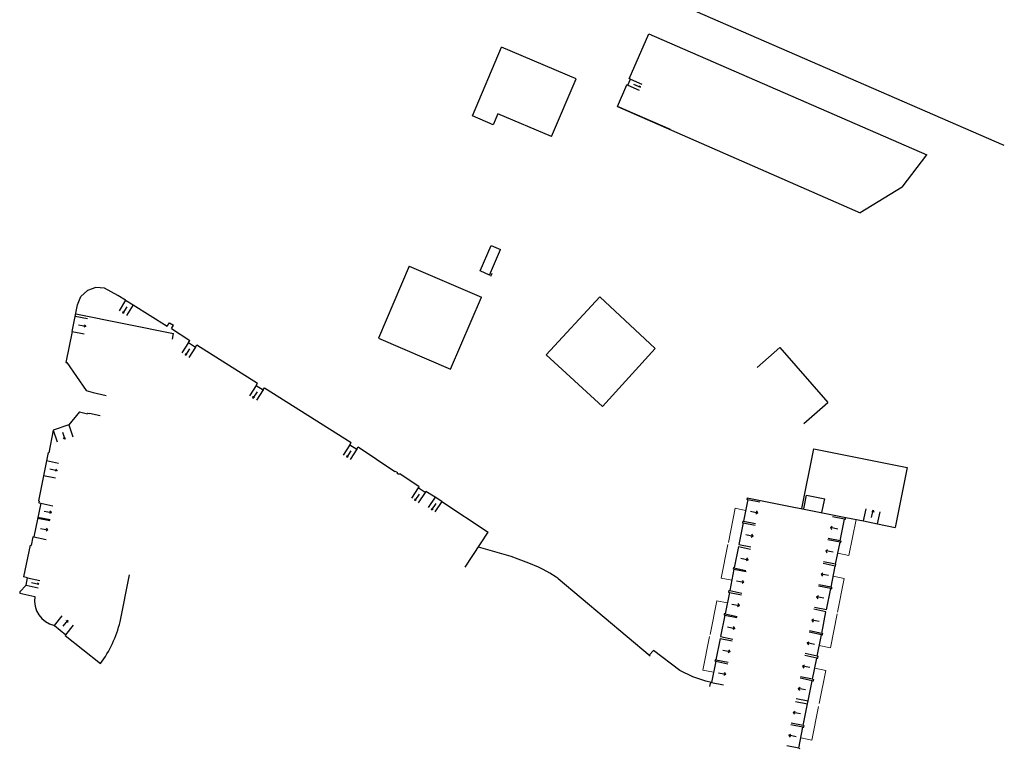
# Model space of a CAD drawing. Units: metres. Extents: x 1897810 to 1919731, y 4208343 to 4229659.
# Drawn here: x 1913181 to 1913300, y 4222127 to 4222216 of the extents above; entities that cross this region are included whole.
import ezdxf

# ---------------------------------------------------------------- set-up
doc = ezdxf.new("R2010")
doc.units = ezdxf.units.M
doc.header["$MEASUREMENT"] = 0
doc.linetypes.add('DGN Style 2', pattern=[380.812648, 228.487589, -152.325059])
for name, color, linetype, lineweight, true_color in [('SOL_BATI', 2, 'Continuous', 30, 0xffff00), ('SOL_BATI_Seuil', 2, 'Continuous', 30, 0xffff00), ('SOL_BATI_Surplomb', 7, 'DGN Style 2', 0, 0xffdaff)]:
    doc.layers.add(name, color=color, linetype=linetype, lineweight=lineweight, true_color=true_color)

# ---------------------------------------------------------------- blocks, each defined once
blk = doc.blocks.new('BAT071_2')
at = {"color": 0, "linetype": 'ByBlock', "lineweight": -2, "flags": 128}
for points in [[(0, 0), (0, 1.5)], [(1, 1.5), (0.85, 1.299)], [(1, 0.591), (1, 1.5), (1.15, 1.299)], [(2, 0), (2, 1.5)]]:
    blk.add_lwpolyline(points, dxfattribs=at)

msp = doc.modelspace()

# ---------------------------------------------------------------- linework, layer by layer
at = {"layer": 'SOL_BATI'}
for p, q in [((1913300.194383, 4222200.258058), (1913258.96844, 4222218.208611)), ((1913235.686807, 4222203.856646), (1913239.218575, 4222212.190714)), ((1913248.251, 4222208.363), (1913239.218575, 4222212.190714)), ((1913245.285, 4222201.364), (1913248.251, 4222208.363)), ((1913254.536098, 4222207.575994), (1913254.398556, 4222207.63502)), ((1913254.846542, 4222208.305587), (1913254.708999, 4222208.364614)), ((1913253.256889, 4222204.998866), (1913282.728877, 4222192.086008)), ((1913259.689393, 4222202.224875), (1913253.260851, 4222204.993837)), ((1913238.19121, 4222202.795343), (1913235.686807, 4222203.856646)), ((1913238.756978, 4222204.130411), (1913238.19121, 4222202.795343)), ((1913245.285, 4222201.364), (1913238.756978, 4222204.130411)), ((1913287.786785, 4222195.208717), (1913290.785961, 4222199.137794)), ((1913287.786785, 4222195.208717), (1913282.728877, 4222192.086008)), ((1913236.607909, 4222185.050922), (1913237.966873, 4222188.129399)), ((1913237.966873, 4222188.129399), (1913239.0711, 4222187.642162)), ((1913237.757106, 4222184.560348), (1913239.0711, 4222187.642162)), ((1913228.003251, 4222185.642445), (1913224.297931, 4222176.888174)), ((1913228.003251, 4222185.642445), (1913236.774933, 4222181.859003)), ((1913237.757106, 4222184.560348), (1913236.607909, 4222185.050922)), ((1913238.018422, 4222184.739368), (1913237.857626, 4222184.364614)), ((1913233.009863, 4222173.137177), (1913236.774933, 4222181.859003)), ((1913257.844974, 4222175.630508), (1913251.126903, 4222181.922273)), ((1913187.566025, 4222179.851567), (1913199.437933, 4222177.473708)), ((1913198.669594, 4222178.350383), (1913198.925704, 4222178.768417)), ((1913198.925704, 4222178.768417), (1913199.419381, 4222178.465743)), ((1913187.133109, 4222177.72504), (1913186.364939, 4222173.9612)), ((1913199.168337, 4222178.05667), (1913199.419381, 4222178.465743)), ((1913199.297687, 4222176.772834), (1913199.437933, 4222177.473708)), ((1913201.247423, 4222176.365242), (1913201.409296, 4222176.617001)), ((1913224.297931, 4222176.888174), (1913233.009863, 4222173.137177)), ((1913202.091264, 4222175.822966), (1913202.253137, 4222176.074724)), ((1913202.253137, 4222176.074724), (1913209.608473, 4222171.426004)), ((1913257.844974, 4222175.630508), (1913251.464986, 4222168.615131)), ((1913270.228639, 4222173.360796), (1913272.969292, 4222175.750975)), ((1913272.969292, 4222175.750975), (1913278.769749, 4222169.098135)), ((1913186.364939, 4222173.9612), (1913186.482748, 4222173.937318)), ((1913186.482748, 4222173.937318), (1913188.829025, 4222170.543063)), ((1913251.464986, 4222168.615131), (1913244.618794, 4222174.888859)), ((1913209.448593, 4222171.17323), (1913209.608473, 4222171.426004)), ((1913188.829025, 4222170.543063), (1913189.697316, 4222170.327569)), ((1913189.697316, 4222170.327569), (1913191.270219, 4222169.936804)), ((1913209.448593, 4222171.17323), (1913210.292419, 4222170.628954)), ((1913210.292419, 4222170.628954), (1913210.455299, 4222170.881705)), ((1913210.455299, 4222170.881705), (1913220.978287, 4222164.232418)), ((1913275.859005, 4222166.560249), (1913278.769749, 4222169.098135)), ((1913188.027716, 4222167.959349), (1913186.736909, 4222166.368204)), ((1913188.027716, 4222167.959349), (1913188.998871, 4222167.727084)), ((1913189.017453, 4222167.804936), (1913188.998871, 4222167.727084)), ((1913189.017453, 4222167.804936), (1913189.222068, 4222167.756405)), ((1913189.233433, 4222167.805315), (1913189.222068, 4222167.756405)), ((1913189.233433, 4222167.805315), (1913190.512006, 4222167.49975)), ((1913184.84444, 4222165.746474), (1913184.291898, 4222163.001909)), ((1913186.736909, 4222166.368204), (1913184.84444, 4222165.746474)), ((1913220.818407, 4222163.979645), (1913220.978287, 4222164.232418)), ((1913221.650333, 4222163.448456), (1913221.811213, 4222163.701222)), ((1913221.811213, 4222163.701222), (1913226.276316, 4222160.713021)), ((1913275.646452, 4222156.224928), (1913277.092661, 4222163.467313)), ((1913277.092661, 4222163.467313), (1913288.39862, 4222161.221688)), ((1913184.213031, 4222163.018499), (1913183.035241, 4222157.167953)), ((1913184.213031, 4222163.018499), (1913184.291898, 4222163.001909)), ((1913226.276316, 4222160.713021), (1913226.314752, 4222160.771726)), ((1913226.314752, 4222160.771726), (1913226.590477, 4222160.605674)), ((1913288.39862, 4222161.221688), (1913286.97513, 4222153.942136)), ((1913226.547884, 4222160.526002), (1913226.590477, 4222160.605674)), ((1913229.110254, 4222158.745956), (1913229.205297, 4222158.886228)), ((1913229.954893, 4222158.176676), (1913230.047951, 4222158.318963)), ((1913183.035241, 4222157.167953), (1913183.133083, 4222157.148221)), ((1913183.133083, 4222157.148221), (1913183.087394, 4222156.922587)), ((1913231.953405, 4222157.073791), (1913237.596884, 4222153.352823)), ((1913269.080436, 4222157.330095), (1913268.556714, 4222154.695303)), ((1913269.022074, 4222157.547511), (1913268.982587, 4222157.348828)), ((1913269.080436, 4222157.330095), (1913268.982587, 4222157.348828)), ((1913269.022074, 4222157.547511), (1913280.984891, 4222155.15897)), ((1913278.068767, 4222155.767794), (1913278.405179, 4222157.426095)), ((1913183.312035, 4222156.877906), (1913182.489442, 4222152.790509)), ((1913183.087394, 4222156.922587), (1913183.312035, 4222156.877906)), ((1913268.458873, 4222154.715035), (1913268.420408, 4222154.519344)), ((1913268.458873, 4222154.715035), (1913268.556714, 4222154.695303)), ((1913280.301597, 4222152.312397), (1913280.82934, 4222154.95016)), ((1913280.82934, 4222154.95016), (1913280.937165, 4222154.928353)), ((1913268.51825, 4222154.499612), (1913267.994506, 4222151.86182)), ((1913268.420408, 4222154.519344), (1913268.51825, 4222154.499612)), ((1913182.376625, 4222152.813353), (1913182.163734, 4222151.75425)), ((1913182.376625, 4222152.813353), (1913182.489442, 4222152.790509)), ((1913234.795312, 4222149.107296), (1913237.596884, 4222153.352823)), ((1913280.301597, 4222152.312397), (1913280.409422, 4222152.29059)), ((1913280.3741, 4222152.113874), (1913280.409422, 4222152.29059)), ((1913182.05088, 4222151.776907), (1913181.210114, 4222147.93262)), ((1913182.05088, 4222151.776907), (1913182.163734, 4222151.75425)), ((1913267.948802, 4222151.634186), (1913267.434424, 4222149.045319)), ((1913279.735389, 4222149.478944), (1913280.266275, 4222152.135681)), ((1913280.266275, 4222152.135681), (1913280.3741, 4222152.113874)), ((1913267.403228, 4222148.88557), (1913266.883679, 4222146.273743)), ((1913267.337575, 4222149.064044), (1913267.305387, 4222148.905302)), ((1913267.403228, 4222148.88557), (1913267.305387, 4222148.905302)), ((1913267.434424, 4222149.045319), (1913267.337575, 4222149.064044)), ((1913279.179615, 4222146.703407), (1913279.6897, 4222149.253311)), ((1913279.735389, 4222149.478944), (1913279.6897, 4222149.253311)), ((1913181.72322, 4222147.820781), (1913181.210114, 4222147.93262)), ((1913181.532707, 4222146.950302), (1913181.72322, 4222147.820781)), ((1913192.940184, 4222142.510145), (1913194.096618, 4222148.179871)), ((1913246.059927, 4222147.747888), (1913257.219234, 4222138.352113)), ((1913180.802753, 4222146.146865), (1913181.532707, 4222146.950302)), ((1913278.62696, 4222143.943844), (1913279.144345, 4222146.533689)), ((1913279.144345, 4222146.533689), (1913279.254184, 4222146.513867)), ((1913279.179615, 4222146.703407), (1913279.287455, 4222146.6836)), ((1913279.254184, 4222146.513867), (1913279.287455, 4222146.6836)), ((1913180.802753, 4222146.146865), (1913180.765475, 4222145.976163)), ((1913180.765475, 4222145.976163), (1913182.601238, 4222145.570427)), ((1913266.843117, 4222146.065069), (1913266.323538, 4222143.449244)), ((1913266.786845, 4222146.294468), (1913266.745283, 4222146.085802)), ((1913266.745283, 4222146.085802), (1913266.843117, 4222146.065069)), ((1913266.786845, 4222146.294468), (1913266.883679, 4222146.273743)), ((1913266.292342, 4222143.289495), (1913265.777942, 4222140.697627)), ((1913266.225688, 4222143.467976), (1913266.1945, 4222143.309227)), ((1913266.292342, 4222143.289495), (1913266.1945, 4222143.309227)), ((1913266.323538, 4222143.449244), (1913266.225688, 4222143.467976)), ((1913184.970506, 4222142.042013), (1913186.364033, 4222140.93267)), ((1913186.28631, 4222140.835264), (1913186.364033, 4222140.93267)), ((1913186.28631, 4222140.835264), (1913190.560329, 4222137.43354)), ((1913265.731185, 4222140.463003), (1913265.21886, 4222137.881119)), ((1913278.012424, 4222140.932773), (1913278.140215, 4222140.906816)), ((1913278.041635, 4222141.094537), (1913278.169427, 4222141.06858)), ((1913277.453222, 4222138.100267), (1913277.580021, 4222138.075318)), ((1913277.500023, 4222138.34089), (1913277.627822, 4222138.315934)), ((1913265.184567, 4222137.708395), (1913264.672279, 4222135.13151)), ((1913265.121018, 4222137.900851), (1913265.086718, 4222137.727127)), ((1913265.184567, 4222137.708395), (1913265.086718, 4222137.727127)), ((1913265.21886, 4222137.881119), (1913265.121018, 4222137.900851)), ((1913264.575475, 4222135.156234), (1913264.447751, 4222134.658245)), ((1913275.806916, 4222129.909483), (1913276.908641, 4222135.350643)), ((1913276.908641, 4222135.350643), (1913277.03644, 4222135.325686)), ((1913276.945016, 4222135.534351), (1913277.072815, 4222135.509394)), ((1913275.269334, 4222127.159806), (1913275.770518, 4222129.722776)), ((1913275.770518, 4222129.722776), (1913275.878351, 4222129.701968)), ((1913275.806916, 4222129.909483), (1913275.914749, 4222129.888676)), ((1913275.878351, 4222129.701968), (1913275.914749, 4222129.888676)), ((1913275.269334, 4222127.159806), (1913275.377166, 4222127.138999))]:
    msp.add_line(p, q, dxfattribs=at)
at = {"layer": 'SOL_BATI', "flags": 128}
for points in [[(1913254.708999, 4222208.364614), (1913257.075618, 4222213.809279), (1913290.785961, 4222199.137794)], [(1913253.260851, 4222204.993837), (1913254.398556, 4222207.63502)], [(1913254.536098, 4222207.575994), (1913254.846542, 4222208.305587)], [(1913187.133109, 4222177.72504), (1913187.78717, 4222180.939793), (1913188.174763, 4222181.956777), (1913188.986126, 4222182.682611)], [(1913193.599691, 4222181.490108), (1913192.680042, 4222182.056951), (1913191.069147, 4222182.980945), (1913189.999822, 4222183.055963), (1913188.986126, 4222182.682611)], [(1913193.599691, 4222181.490108), (1913194.511379, 4222180.928324), (1913198.669594, 4222178.350383)], [(1913244.618794, 4222174.888859), (1913251.126903, 4222181.922273)], [(1913199.168337, 4222178.05667), (1913201.409296, 4222176.617001)], [(1913201.247423, 4222176.365242), (1913202.091264, 4222175.822966)], [(1913220.818407, 4222163.979645), (1913221.650333, 4222163.448456)], [(1913226.547884, 4222160.526002), (1913226.682254, 4222160.444002), (1913226.757287, 4222160.449439), (1913226.855121, 4222160.428706)], [(1913229.205297, 4222158.886228), (1913226.855121, 4222160.428706)], [(1913229.954893, 4222158.176676), (1913229.110254, 4222158.745956)], [(1913231.953405, 4222157.073791), (1913231.152422, 4222157.597749), (1913230.047951, 4222158.318963)], [(1913275.86223, 4222156.198311), (1913276.206753, 4222157.87155), (1913278.405179, 4222157.426095)], [(1913280.937165, 4222154.928353), (1913280.984891, 4222155.15897)], [(1913280.984891, 4222155.15897), (1913283.121455, 4222154.730978), (1913284.830583, 4222154.372188), (1913286.97513, 4222153.942136)], [(1913246.059927, 4222147.747888), (1913245.853079, 4222147.898425), (1913245.062966, 4222148.405302), (1913244.241431, 4222148.855421), (1913243.680548, 4222149.129602), (1913242.537372, 4222149.623131), (1913241.242153, 4222150.108802), (1913240.366448, 4222150.402344), (1913236.413551, 4222151.559892)], [(1913278.041635, 4222141.094537), (1913278.566296, 4222143.721323)], [(1913277.500023, 4222138.34089), (1913278.012424, 4222140.932773)], [(1913278.140215, 4222140.906816), (1913278.169427, 4222141.06858)], [(1913264.672279, 4222135.13151), (1913263.978697, 4222135.310697), (1913262.431631, 4222135.813256), (1913260.818543, 4222136.578284), (1913257.657177, 4222139.016757), (1913257.123842, 4222138.431821)], [(1913276.945016, 4222135.534351), (1913277.453222, 4222138.100267)], [(1913277.580021, 4222138.075318), (1913277.627822, 4222138.315934)], [(1913277.03644, 4222135.325686), (1913277.072815, 4222135.509394)]]:
    msp.add_lwpolyline(points, dxfattribs=at)
at = {"layer": 'SOL_BATI'}
for centre, radius, start, end in [((1913185.632587, 4222145.046529), 3.076503, 170.204723, 257.569826), ((1913179.620418, 4222145.657918), 13.686823, 323.064223, 346.702481)]:
    msp.add_arc(centre, radius, start, end, dxfattribs=at)
at = {"layer": 'SOL_BATI_Surplomb'}
for p, q in [((1913266.721542, 4222152.115348), (1913267.555644, 4222156.270651)), ((1913268.819601, 4222156.016191), (1913267.555644, 4222156.270651)), ((1913282.206923, 4222154.913824), (1913281.353234, 4222150.546689)), ((1913265.8542, 4222147.794311), (1913266.675838, 4222151.887715)), ((1913280.002403, 4222150.8168), (1913281.353234, 4222150.546689)), ((1913267.135132, 4222147.536723), (1913265.8542, 4222147.794311)), ((1913279.444546, 4222148.030279), (1913280.788393, 4222147.762221)), ((1913280.788393, 4222147.762221), (1913279.970807, 4222143.675786)), ((1913264.499986, 4222140.952193), (1913265.332668, 4222145.051513)), ((1913266.590619, 4222144.796098), (1913265.332668, 4222145.051513)), ((1913279.927118, 4222143.450137), (1913279.106382, 4222139.343728)), ((1913263.622623, 4222136.628231), (1913264.452223, 4222140.716576)), ((1913277.751559, 4222139.614869), (1913279.106382, 4222139.343728)), ((1913277.209008, 4222136.869229), (1913278.542886, 4222136.605245)), ((1913264.917516, 4222136.36554), (1913263.622623, 4222136.628231)), ((1913277.74183, 4222132.589679), (1913278.542886, 4222136.605245)), ((1913276.855576, 4222128.146797), (1913277.672192, 4222132.237238)), ((1913275.513683, 4222128.408841), (1913276.855576, 4222128.146797))]:
    msp.add_line(p, q, dxfattribs=at)

# ---------------------------------------------------------------- block references
at = {"layer": 'SOL_BATI_Seuil', "yscale": 0.999867}
for p, xscale, rotation in [((1913254.846542, 4222208.305587), 0.396447, 246.950136), ((1913194.511379, 4222180.928324), 0.535438, 148.35853), ((1913187.50772, 4222179.566278), 0.94589, 258.499798), ((1913202.091264, 4222175.822966), 0.501531, 147.274024), ((1913210.292419, 4222170.628954), 0.502066, 147.177572), ((1913186.736909, 4222166.368204), 0.99599, 198.18684), ((1913221.650333, 4222163.448456), 0.493524, 147.441573), ((1913184.016891, 4222162.044193), 0.910464, 258.617762), ((1913229.954893, 4222158.176676), 0.509287, 146.020326), ((1913231.953405, 4222157.073791), 0.478567, 146.809601), ((1913269.080436, 4222157.330095), 1.343169, 258.757771), ((1913183.312035, 4222156.877906), 0.859758, 258.62116), ((1913283.121455, 4222154.730978), 0.873191, 348.144267), ((1913182.949304, 4222155.075524), 1.165415, 258.62116), ((1913280.301597, 4222152.312397), 1.345019, 78.686082), ((1913268.51825, 4222154.499612), 1.344643, 258.769759), ((1913279.735389, 4222149.478944), 1.35463, 78.699648), ((1913267.948802, 4222151.634186), 1.320102, 257.481306), ((1913267.403228, 4222148.88557), 1.3315, 258.749475), ((1913279.179615, 4222146.703407), 1.300211, 78.687802), ((1913278.62696, 4222143.943844), 1.32051, 78.702498), ((1913266.843117, 4222146.065069), 1.333464, 258.765606), ((1913278.041635, 4222141.094537), 1.339335, 78.704668), ((1913266.292342, 4222143.289495), 1.32121, 258.774547), ((1913265.731185, 4222140.463003), 1.316112, 258.77654), ((1913277.500023, 4222138.34089), 1.321023, 78.817146), ((1913276.945016, 4222135.534351), 1.30788, 78.796972), ((1913265.184567, 4222137.708395), 1.313656, 258.756123), ((1913276.405005, 4222132.860684), 1.270191, 78.56523), ((1913275.806916, 4222129.909483), 1.325782, 78.548197), ((1913275.269334, 4222127.159806), 1.305756, 78.935522)]:
    msp.add_blockref('BAT071_2', p, dxfattribs=dict(at, xscale=xscale, rotation=rotation))
at = {"layer": 'SOL_BATI_Seuil'}
for p, xscale, rotation in [((1913181.72322, 4222147.820781), 0.445541, 257.654854), ((1913184.970506, 4222142.042013), 0.890584, 321.477807)]:
    msp.add_blockref('BAT071_2', p, dxfattribs=dict(at, xscale=xscale, rotation=rotation))

doc.saveas('drawing.dxf')
